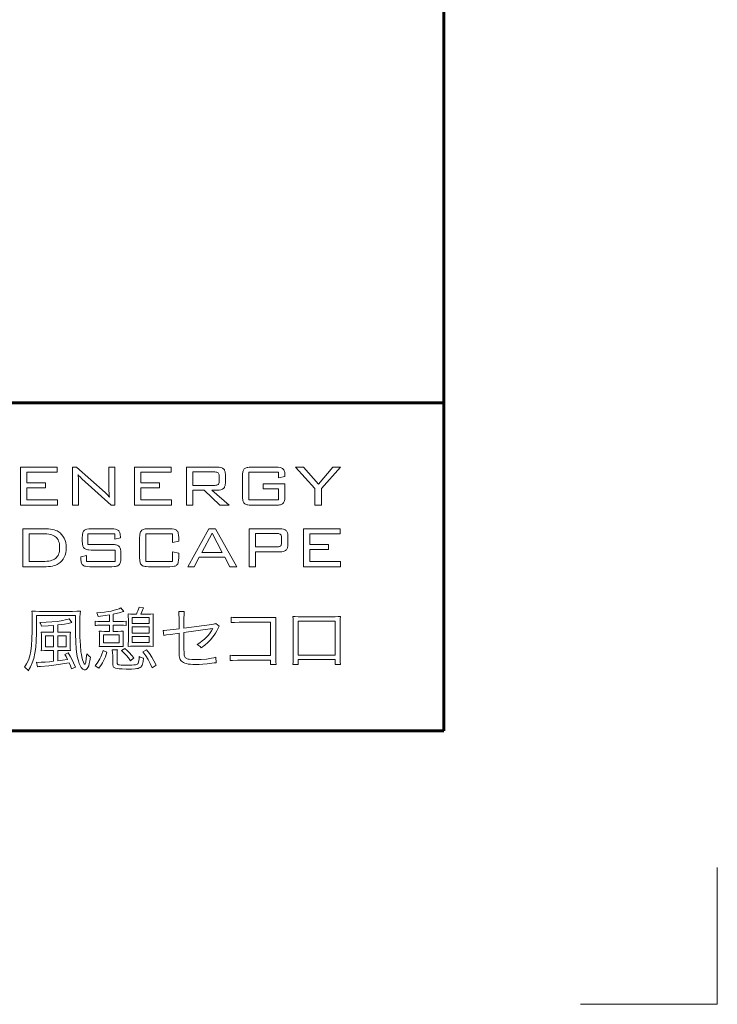
# Model space of a CAD drawing. Extents: x 0 to 420, y 0 to 297.
# Drawn here: x 394 to 420, y 0 to 36 of the extents above; entities that cross this region are included whole.
import ezdxf
from ezdxf.enums import TextEntityAlignment as Align

# ---------------------------------------------------------------- set-up
doc = ezdxf.new("R2010")
doc.units = 0
doc.layers.add('実線1', color=7, linetype='Continuous', lineweight=25)
doc.layers.add('実線2', color=4, linetype='Continuous', lineweight=15)
doc.styles.add('MSゴシック', font='MS Gothic.ttf')

# ---------------------------------------------------------------- blocks, each defined once
blk = doc.blocks.new('外枠')
at = {"layer": '実線2'}
for p, q in [((420, 0), (420, 5)), ((415, 0), (420, 0))]:
    blk.add_line(p, q, dxfattribs=at)
blk = doc.blocks.new('A3規格図枠')
at = {"layer": '実線1', "lineweight": 60}
for p, q in [((410, 287), (410, 10)), ((252, 22), (410, 22)), ((410, 10), (15, 10))]:
    blk.add_line(p, q, dxfattribs=at)
at = {"layer": '実線2', "color": 0}
for p, q in [((394.523, 19.645), (395.865, 19.645)), ((394.523, 18.253), (394.523, 19.645)), ((395.865, 19.459), (394.755, 19.459)), ((394.755, 19.459), (394.755, 19.069)), ((395.865, 19.645), (395.865, 19.459)), ((396.429, 19.645), (396.575, 19.645)), ((396.429, 18.253), (396.429, 19.645)), ((396.575, 19.645), (397.617, 18.714)), ((397.754, 18.882), (397.754, 19.645)), ((397.754, 19.645), (397.969, 19.645)), ((397.969, 19.645), (397.969, 18.253)), ((398.691, 18.253), (398.691, 19.645)), ((398.691, 19.645), (400.033, 19.645)), ((398.923, 19.459), (398.923, 19.069)), ((400.033, 19.459), (398.923, 19.459)), ((400.033, 19.645), (400.033, 19.459)), ((400.597, 18.253), (400.597, 19.645)), ((400.597, 19.645), (401.72, 19.645)), ((400.829, 19.466), (400.829, 18.977)), ((401.631, 19.466), (400.829, 19.466)), ((403.959, 19.459), (402.869, 19.459)), ((402.869, 19.459), (402.869, 18.446)), ((402.964, 19.645), (403.865, 19.645)), ((403.959, 19.254), (403.959, 19.459)), ((404.583, 19.645), (404.872, 19.645)), ((405.289, 18.86), (404.583, 19.645)), ((404.872, 19.645), (405.417, 19.025)), ((405.417, 19.025), (405.938, 19.645)), ((406.222, 19.645), (405.522, 18.865)), ((405.938, 19.645), (406.222, 19.645)), ((397.839, 18.253), (396.766, 19.221)), ((401.782, 19.12), (401.782, 19.323)), ((402.014, 19.376), (402.014, 19.067)), ((402.637, 18.582), (402.637, 19.316)), ((404.191, 19.299), (403.959, 19.254)), ((404.191, 19.335), (404.191, 19.299)), ((394.755, 19.069), (395.433, 19.069)), ((394.755, 18.886), (394.755, 18.446)), ((395.433, 18.886), (394.755, 18.886)), ((395.433, 19.069), (395.433, 18.886)), ((396.643, 19.073), (396.643, 18.253)), ((398.923, 19.069), (399.601, 19.069)), ((398.923, 18.886), (398.923, 18.446)), ((399.601, 18.886), (398.923, 18.886)), ((399.601, 19.069), (399.601, 18.886)), ((400.829, 18.977), (401.631, 18.977)), ((400.829, 18.798), (400.829, 18.253)), ((401.24, 18.798), (400.829, 18.798)), ((401.807, 18.253), (401.24, 18.798)), ((401.515, 18.798), (402.152, 18.253)), ((401.72, 18.798), (401.515, 18.798)), ((403.395, 19.033), (404.191, 19.033)), ((403.395, 18.854), (403.395, 19.033)), ((403.959, 18.854), (403.395, 18.854)), ((403.959, 18.446), (403.959, 18.854)), ((404.191, 19.033), (404.191, 18.582)), ((405.289, 18.253), (405.289, 18.86)), ((405.522, 18.865), (405.522, 18.253)), ((394.755, 18.446), (395.875, 18.446)), ((395.875, 18.446), (395.875, 18.253)), ((398.923, 18.446), (400.044, 18.446)), ((400.044, 18.446), (400.044, 18.253)), ((402.869, 18.446), (403.959, 18.446)), ((395.875, 18.253), (394.523, 18.253)), ((396.643, 18.253), (396.429, 18.253)), ((397.969, 18.253), (397.839, 18.253)), ((400.044, 18.253), (398.691, 18.253)), ((400.829, 18.253), (400.597, 18.253)), ((402.152, 18.253), (401.807, 18.253)), ((403.865, 18.253), (402.964, 18.253)), ((405.522, 18.253), (405.289, 18.253)), ((394.604, 16), (394.604, 17.392)), ((394.604, 17.392), (395.37, 17.392)), ((397.103, 17.392), (397.847, 17.392)), ((399.203, 17.392), (399.983, 17.392)), ((400.645, 16), (401.407, 17.392)), ((401.407, 17.392), (401.655, 17.392)), ((401.655, 17.392), (402.431, 16)), ((402.882, 16), (402.882, 17.392)), ((402.882, 17.392), (404.005, 17.392)), ((404.869, 16), (404.869, 17.392)), ((404.869, 17.392), (406.211, 17.392)), ((406.211, 17.392), (406.211, 17.206)), ((395.337, 17.206), (394.836, 17.206)), ((394.836, 17.206), (394.836, 16.193)), ((396.778, 16.941), (396.778, 17.063)), ((397.974, 17.206), (396.986, 17.206)), ((396.986, 17.206), (396.986, 16.816)), ((397.974, 17.003), (397.974, 17.206)), ((398.174, 17.06), (397.974, 17.003)), ((398.174, 17.09), (398.174, 17.06)), ((398.877, 16.329), (398.877, 17.063)), ((400.075, 17.206), (399.109, 17.206)), ((399.109, 17.206), (399.109, 16.193)), ((400.075, 16.89), (400.075, 17.206)), ((400.307, 16.933), (400.075, 16.89)), ((400.307, 17.065), (400.307, 16.933)), ((401.525, 17.234), (401.15, 16.524)), ((401.9, 16.524), (401.525, 17.234)), ((403.114, 17.213), (403.114, 16.728)), ((403.915, 17.213), (403.114, 17.213)), ((404.067, 16.873), (404.067, 17.067)), ((404.299, 17.122), (404.299, 16.811)), ((405.101, 17.206), (405.101, 16.816)), ((406.211, 17.206), (405.101, 17.206)), ((396.986, 16.816), (397.867, 16.816)), ((397.981, 16.612), (397.103, 16.612)), ((397.981, 16.193), (397.981, 16.612)), ((403.114, 16.728), (403.915, 16.728)), ((405.101, 16.816), (405.779, 16.816)), ((405.779, 16.633), (405.101, 16.633)), ((405.101, 16.633), (405.101, 16.193)), ((405.779, 16.816), (405.779, 16.633)), ((396.726, 16.366), (396.94, 16.417)), ((396.726, 16.328), (396.726, 16.366)), ((396.94, 16.417), (396.94, 16.193)), ((398.192, 16.486), (398.192, 16.329)), ((400.075, 16.193), (400.075, 16.542)), ((400.075, 16.542), (400.307, 16.493)), ((400.307, 16.493), (400.307, 16.328)), ((401.053, 16.345), (400.874, 16)), ((401.996, 16.345), (401.053, 16.345)), ((401.15, 16.524), (401.9, 16.524)), ((402.174, 16), (401.996, 16.345)), ((403.114, 16.541), (403.114, 16)), ((404.005, 16.541), (403.114, 16.541)), ((395.37, 16), (394.604, 16)), ((394.836, 16.193), (395.337, 16.193)), ((396.94, 16.193), (397.981, 16.193)), ((397.867, 16), (397.053, 16)), ((399.109, 16.193), (400.075, 16.193)), ((399.983, 16), (399.203, 16)), ((400.874, 16), (400.645, 16)), ((402.431, 16), (402.174, 16)), ((403.114, 16), (402.882, 16)), ((406.222, 16), (404.869, 16)), ((405.101, 16.193), (406.222, 16.193)), ((406.222, 16.193), (406.222, 16)), ((398.196, 14.492), (398.297, 14.361)), ((398.855, 14.52), (399.021, 14.492)), ((396.531, 14.222), (395.113, 14.222)), ((395.113, 14.222), (395.113, 13.887)), ((395.222, 14.366), (396.425, 14.366)), ((396.304, 14.101), (396.403, 13.962)), ((396.531, 13.889), (396.531, 14.222)), ((397.772, 13.995), (397.772, 14.24)), ((397.916, 14.267), (397.916, 13.995)), ((398.466, 13.289), (398.466, 14.073)), ((399.221, 14.139), (398.61, 14.139)), ((398.61, 14.139), (398.61, 13.922)), ((398.655, 14.267), (398.761, 14.267)), ((398.92, 14.267), (399.17, 14.267)), ((399.221, 13.922), (399.221, 14.139)), ((399.367, 14.066), (399.367, 13.294)), ((400.308, 14.358), (400.512, 14.358)), ((400.318, 13.735), (400.318, 14.126)), ((400.5, 14.126), (400.5, 13.758)), ((402.228, 13.957), (402.228, 14.159)), ((402.518, 14.141), (403.729, 14.141)), ((404.68, 14.174), (406.025, 14.174)), ((395.734, 13.604), (395.734, 13.854)), ((395.883, 13.871), (395.883, 13.604)), ((397.253, 13.851), (397.253, 14.01)), ((397.772, 13.864), (397.46, 13.864)), ((397.462, 13.995), (397.772, 13.995)), ((397.772, 13.637), (397.772, 13.864)), ((397.916, 13.995), (398.179, 13.995)), ((397.916, 13.864), (397.916, 13.637)), ((398.176, 13.864), (397.916, 13.864)), ((398.385, 14.01), (398.385, 13.851)), ((398.61, 13.922), (399.221, 13.922)), ((399.221, 13.798), (398.61, 13.798)), ((398.61, 13.798), (398.61, 13.574)), ((399.221, 13.574), (399.221, 13.798)), ((399.998, 13.692), (400.318, 13.735)), ((400.5, 13.758), (401.524, 13.894)), ((401.668, 13.929), (401.791, 13.826)), ((403.666, 13.97), (402.518, 13.97)), ((403.666, 12.751), (403.666, 13.97)), ((403.855, 13.95), (403.855, 12.658)), ((404.493, 12.615), (404.493, 13.985)), ((406.03, 14.008), (404.678, 14.008)), ((404.678, 14.008), (404.678, 12.769)), ((406.03, 12.769), (406.03, 14.008)), ((406.214, 13.985), (406.214, 12.62)), ((395.29, 13.125), (395.29, 13.402)), ((395.434, 13.475), (395.434, 13.072)), ((395.734, 13.475), (395.434, 13.475)), ((395.512, 13.604), (395.734, 13.604)), ((395.734, 13.072), (395.734, 13.475)), ((395.883, 13.604), (396.122, 13.604)), ((396.196, 13.475), (395.883, 13.475)), ((395.883, 13.475), (395.883, 13.072)), ((396.196, 13.072), (396.196, 13.475)), ((396.339, 13.412), (396.339, 13.12)), ((397.407, 13.243), (397.407, 13.478)), ((397.553, 13.513), (397.553, 13.213)), ((398.126, 13.513), (397.553, 13.513)), ((397.596, 13.637), (397.772, 13.637)), ((397.916, 13.637), (398.078, 13.637)), ((398.126, 13.213), (398.126, 13.513)), ((398.272, 13.48), (398.272, 13.243)), ((398.61, 13.574), (399.221, 13.574)), ((399.221, 13.45), (398.61, 13.45)), ((398.61, 13.45), (398.61, 13.226)), ((399.221, 13.226), (399.221, 13.45)), ((399.765, 13.485), (399.743, 13.675)), ((400.318, 13.571), (400.013, 13.528)), ((400.318, 12.963), (400.318, 13.571)), ((400.5, 13.594), (400.5, 12.999)), ((395.434, 13.072), (395.734, 13.072)), ((395.883, 13.072), (396.196, 13.072)), ((397.553, 13.213), (398.126, 13.213)), ((398.093, 13.087), (397.596, 13.087)), ((397.878, 12.968), (398.068, 12.968)), ((398.219, 12.933), (398.338, 13.014)), ((398.61, 13.226), (399.221, 13.226)), ((399.173, 13.097), (398.658, 13.097)), ((395.734, 12.941), (395.509, 12.941)), ((395.734, 12.542), (395.734, 12.941)), ((396.153, 12.941), (395.883, 12.941)), ((395.883, 12.941), (395.883, 12.557)), ((396.145, 12.797), (396.269, 12.85)), ((397.54, 12.936), (397.682, 12.875)), ((397.894, 12.474), (397.894, 12.749)), ((398.052, 12.759), (398.052, 12.509)), ((398.671, 12.671), (398.547, 12.565)), ((399.001, 12.888), (399.132, 12.961)), ((401.663, 12.691), (401.675, 12.487)), ((402.19, 12.57), (402.19, 12.769)), ((402.465, 12.751), (403.666, 12.751)), ((404.678, 12.769), (406.03, 12.769)), ((406.03, 12.605), (404.678, 12.605)), ((404.678, 12.605), (404.678, 12.426)), ((406.03, 12.426), (406.03, 12.605)), ((395.146, 12.34), (395.113, 12.509)), ((396.529, 12.323), (396.385, 12.262)), ((397.391, 12.287), (397.253, 12.381)), ((399.486, 12.406), (399.342, 12.302)), ((403.666, 12.58), (402.46, 12.58)), ((403.666, 12.429), (403.666, 12.58)), ((403.868, 12.429), (403.666, 12.429)), ((404.678, 12.426), (404.483, 12.426)), ((406.222, 12.426), (406.03, 12.426))]:
    blk.add_line(p, q, dxfattribs=at)
for points in [[(401.748, 19.435, 0), (401.728, 19.448, 0), (401.702, 19.458, 0), (401.669, 19.464, 0), (401.631, 19.466, 0)], [(401.72, 19.645, 0), (401.792, 19.641, 0), (401.853, 19.629, 0), (401.88, 19.62, 0), (401.904, 19.61, 0), (401.925, 19.597, 0), (401.944, 19.582, 0)], [(401.944, 19.582, 0), (401.96, 19.565, 0), (401.975, 19.545, 0), (401.987, 19.523, 0), (401.997, 19.499, 0), (402.004, 19.472, 0), (402.01, 19.442, 0), (402.014, 19.376, 0)], [(402.637, 19.316, 0), (402.641, 19.404, 0), (402.647, 19.442, 0), (402.654, 19.477, 0), (402.664, 19.507, 0), (402.676, 19.534, 0), (402.69, 19.557, 0), (402.706, 19.576, 0)], [(402.706, 19.576, 0), (402.725, 19.592, 0), (402.748, 19.606, 0), (402.774, 19.618, 0), (402.805, 19.628, 0), (402.839, 19.635, 0), (402.877, 19.641, 0), (402.964, 19.645, 0)], [(403.865, 19.645, 0), (403.949, 19.641, 0), (404.02, 19.629, 0), (404.05, 19.62, 0), (404.077, 19.608, 0), (404.1, 19.595, 0), (404.12, 19.58, 0)], [(404.12, 19.58, 0), (404.136, 19.562, 0), (404.151, 19.54, 0), (404.163, 19.515, 0), (404.173, 19.486, 0), (404.181, 19.453, 0), (404.187, 19.417, 0), (404.191, 19.335, 0)], [(396.626, 19.378, 0), (396.633, 19.312, 0), (396.639, 19.24, 0), (396.643, 19.073, 0)], [(396.699, 19.284, 0), (396.659, 19.329, 0), (396.626, 19.378, 0)], [(396.766, 19.221, 0), (396.699, 19.284, 0)], [(401.782, 19.323, 0), (401.78, 19.36, 0), (401.774, 19.391, 0), (401.763, 19.416, 0), (401.748, 19.435, 0)], [(401.748, 19.007, 0), (401.763, 19.025, 0), (401.774, 19.05, 0), (401.78, 19.082, 0), (401.782, 19.12, 0)], [(397.776, 18.539, 0), (397.766, 18.609, 0), (397.76, 18.689, 0), (397.755, 18.78, 0), (397.754, 18.882, 0)], [(401.631, 18.977, 0), (401.669, 18.979, 0), (401.702, 18.985, 0), (401.728, 18.994, 0), (401.748, 19.007, 0)], [(401.944, 18.861, 0), (401.925, 18.846, 0), (401.904, 18.833, 0), (401.88, 18.823, 0), (401.853, 18.814, 0), (401.792, 18.802, 0), (401.72, 18.798, 0)], [(402.014, 19.067, 0), (402.01, 19.001, 0), (402.004, 18.971, 0), (401.997, 18.944, 0), (401.987, 18.92, 0), (401.975, 18.898, 0), (401.96, 18.878, 0), (401.944, 18.861, 0)], [(397.617, 18.714, 0), (397.655, 18.678, 0), (397.694, 18.637, 0), (397.776, 18.539, 0)], [(402.706, 18.322, 0), (402.69, 18.341, 0), (402.676, 18.364, 0), (402.664, 18.391, 0), (402.654, 18.421, 0), (402.647, 18.456, 0), (402.641, 18.494, 0), (402.637, 18.582, 0)], [(404.191, 18.582, 0), (404.187, 18.494, 0), (404.181, 18.456, 0), (404.174, 18.421, 0), (404.164, 18.391, 0), (404.152, 18.364, 0), (404.138, 18.341, 0), (404.122, 18.322, 0)], [(402.964, 18.253, 0), (402.877, 18.257, 0), (402.839, 18.263, 0), (402.805, 18.27, 0), (402.774, 18.28, 0), (402.748, 18.292, 0), (402.725, 18.306, 0), (402.706, 18.322, 0)], [(404.122, 18.322, 0), (404.103, 18.306, 0), (404.08, 18.292, 0), (404.054, 18.28, 0), (404.023, 18.27, 0), (403.989, 18.263, 0), (403.952, 18.257, 0), (403.865, 18.253, 0)], [(395.37, 17.392, 0), (395.459, 17.39, 0), (395.541, 17.385, 0), (395.617, 17.377, 0), (395.687, 17.365, 0), (395.751, 17.35, 0), (395.808, 17.331, 0), (395.859, 17.31, 0), (395.904, 17.284, 0)], [(395.904, 17.284, 0), (395.968, 17.237, 0), (396.025, 17.181, 0), (396.074, 17.117, 0), (396.116, 17.044, 0)], [(396.778, 17.063, 0), (396.783, 17.152, 0), (396.788, 17.191, 0), (396.796, 17.225, 0), (396.805, 17.256, 0), (396.817, 17.283, 0), (396.831, 17.306, 0), (396.847, 17.325, 0)], [(396.847, 17.325, 0), (396.866, 17.34, 0), (396.889, 17.354, 0), (396.916, 17.366, 0), (396.946, 17.375, 0), (397.017, 17.388, 0), (397.103, 17.392, 0)], [(397.847, 17.392, 0), (397.93, 17.388, 0), (397.999, 17.376, 0), (398.029, 17.367, 0), (398.056, 17.356, 0), (398.08, 17.343, 0), (398.1, 17.328, 0)], [(398.1, 17.328, 0), (398.117, 17.311, 0), (398.132, 17.289, 0), (398.145, 17.265, 0), (398.156, 17.237, 0), (398.164, 17.205, 0), (398.169, 17.17, 0), (398.174, 17.09, 0)], [(398.877, 17.063, 0), (398.881, 17.151, 0), (398.886, 17.189, 0), (398.894, 17.224, 0), (398.903, 17.254, 0), (398.915, 17.281, 0), (398.929, 17.304, 0), (398.945, 17.323, 0)], [(398.945, 17.323, 0), (398.964, 17.339, 0), (398.987, 17.353, 0), (399.014, 17.365, 0), (399.044, 17.375, 0), (399.078, 17.382, 0), (399.116, 17.388, 0), (399.203, 17.392, 0)], [(399.983, 17.392, 0), (400.07, 17.388, 0), (400.142, 17.376, 0), (400.172, 17.366, 0), (400.198, 17.355, 0), (400.221, 17.341, 0), (400.24, 17.326, 0)], [(400.24, 17.326, 0), (400.256, 17.307, 0), (400.269, 17.284, 0), (400.281, 17.258, 0), (400.29, 17.227, 0), (400.303, 17.154, 0), (400.307, 17.065, 0)], [(404.005, 17.392, 0), (404.076, 17.388, 0), (404.137, 17.376, 0), (404.164, 17.367, 0), (404.188, 17.356, 0), (404.21, 17.344, 0), (404.228, 17.329, 0)], [(404.228, 17.329, 0), (404.245, 17.312, 0), (404.259, 17.292, 0), (404.271, 17.27, 0), (404.281, 17.245, 0), (404.294, 17.189, 0), (404.299, 17.122, 0)], [(395.8, 17.098, 0), (395.762, 17.123, 0), (395.718, 17.145, 0), (395.668, 17.164, 0), (395.613, 17.179, 0), (395.552, 17.191, 0), (395.486, 17.199, 0), (395.414, 17.204, 0), (395.337, 17.206, 0)], [(395.954, 16.705, 0), (395.952, 16.772, 0), (395.944, 16.833, 0), (395.932, 16.89, 0), (395.916, 16.941, 0), (395.894, 16.988, 0), (395.868, 17.029, 0), (395.836, 17.066, 0), (395.8, 17.098, 0)], [(396.116, 17.044, 0), (396.15, 16.965, 0), (396.174, 16.882, 0), (396.188, 16.795, 0), (396.193, 16.704, 0)], [(396.848, 16.681, 0), (396.831, 16.7, 0), (396.817, 16.723, 0), (396.805, 16.749, 0), (396.796, 16.78, 0), (396.788, 16.815, 0), (396.783, 16.853, 0), (396.778, 16.941, 0)], [(404.031, 17.182, 0), (404.011, 17.195, 0), (403.985, 17.205, 0), (403.953, 17.211, 0), (403.915, 17.213, 0)], [(404.067, 17.067, 0), (404.064, 17.106, 0), (404.058, 17.138, 0), (404.047, 17.163, 0), (404.031, 17.182, 0)], [(395.8, 16.302, 0), (395.836, 16.333, 0), (395.868, 16.37, 0), (395.894, 16.413, 0), (395.916, 16.461, 0), (395.932, 16.514, 0), (395.944, 16.572, 0), (395.952, 16.636, 0), (395.954, 16.705, 0)], [(396.193, 16.704, 0), (396.188, 16.606, 0), (396.175, 16.514, 0), (396.152, 16.429, 0), (396.121, 16.351, 0), (396.08, 16.28, 0), (396.031, 16.216, 0), (395.972, 16.159, 0), (395.904, 16.108, 0)], [(397.103, 16.612, 0), (397.017, 16.616, 0), (396.98, 16.621, 0), (396.946, 16.629, 0), (396.916, 16.639, 0), (396.889, 16.65, 0), (396.867, 16.664, 0), (396.848, 16.681, 0)], [(397.867, 16.816, 0), (397.954, 16.811, 0), (397.992, 16.806, 0), (398.026, 16.798, 0), (398.056, 16.788, 0), (398.082, 16.776, 0), (398.105, 16.762, 0), (398.124, 16.745, 0)], [(398.124, 16.745, 0), (398.14, 16.726, 0), (398.154, 16.703, 0), (398.165, 16.676, 0), (398.175, 16.645, 0), (398.187, 16.573, 0), (398.192, 16.486, 0)], [(403.915, 16.728, 0), (403.954, 16.73, 0), (403.986, 16.735, 0), (404.013, 16.745, 0), (404.033, 16.759, 0)], [(404.228, 16.605, 0), (404.21, 16.59, 0), (404.188, 16.577, 0), (404.164, 16.566, 0), (404.137, 16.557, 0), (404.076, 16.545, 0), (404.005, 16.541, 0)], [(404.033, 16.759, 0), (404.048, 16.777, 0), (404.058, 16.803, 0), (404.065, 16.835, 0), (404.067, 16.873, 0)], [(404.299, 16.811, 0), (404.294, 16.745, 0), (404.289, 16.715, 0), (404.281, 16.688, 0), (404.271, 16.664, 0), (404.259, 16.642, 0), (404.245, 16.622, 0), (404.228, 16.605, 0)], [(395.337, 16.193, 0), (395.415, 16.195, 0), (395.487, 16.2, 0), (395.554, 16.209, 0), (395.614, 16.22, 0), (395.67, 16.236, 0), (395.719, 16.254, 0), (395.762, 16.276, 0), (395.8, 16.302, 0)], [(396.795, 16.068, 0), (396.778, 16.087, 0), (396.764, 16.11, 0), (396.753, 16.137, 0), (396.743, 16.168, 0), (396.735, 16.202, 0), (396.73, 16.24, 0), (396.726, 16.328, 0)], [(398.192, 16.329, 0), (398.187, 16.241, 0), (398.175, 16.168, 0), (398.165, 16.138, 0), (398.154, 16.111, 0), (398.14, 16.088, 0), (398.124, 16.069, 0)], [(398.945, 16.069, 0), (398.929, 16.088, 0), (398.915, 16.111, 0), (398.903, 16.138, 0), (398.894, 16.168, 0), (398.886, 16.203, 0), (398.881, 16.241, 0), (398.877, 16.329, 0)], [(400.307, 16.328, 0), (400.303, 16.239, 0), (400.29, 16.166, 0), (400.281, 16.135, 0), (400.269, 16.109, 0), (400.256, 16.086, 0), (400.24, 16.067, 0)], [(395.904, 16.108, 0), (395.86, 16.083, 0), (395.809, 16.061, 0), (395.752, 16.042, 0), (395.688, 16.027, 0), (395.618, 16.015, 0), (395.542, 16.007, 0), (395.459, 16.002, 0), (395.37, 16, 0)], [(397.053, 16, 0), (396.966, 16.004, 0), (396.894, 16.017, 0), (396.863, 16.027, 0), (396.837, 16.038, 0), (396.814, 16.052, 0), (396.795, 16.068, 0)], [(398.124, 16.069, 0), (398.105, 16.053, 0), (398.083, 16.039, 0), (398.056, 16.027, 0), (398.026, 16.017, 0), (397.992, 16.01, 0), (397.954, 16.004, 0), (397.867, 16, 0)], [(399.203, 16, 0), (399.116, 16.004, 0), (399.078, 16.01, 0), (399.044, 16.017, 0), (399.014, 16.027, 0), (398.987, 16.039, 0), (398.964, 16.053, 0), (398.945, 16.069, 0)], [(400.24, 16.067, 0), (400.221, 16.051, 0), (400.198, 16.038, 0), (400.172, 16.026, 0), (400.142, 16.017, 0), (400.07, 16.004, 0), (399.983, 16, 0)], [(397.311, 14.313, 0), (397.457, 14.326, 0), (397.594, 14.342, 0), (397.723, 14.361, 0), (397.841, 14.382, 0), (397.949, 14.407, 0), (398.045, 14.433, 0), (398.128, 14.461, 0), (398.196, 14.492, 0)], [(398.761, 14.267, 0), (398.792, 14.336, 0), (398.816, 14.394, 0), (398.835, 14.452, 0), (398.855, 14.52, 0)], [(399.021, 14.492, 0), (398.961, 14.352, 0), (398.92, 14.267, 0)], [(394.954, 13.982, 0), (394.953, 14.118, 0), (394.95, 14.221, 0), (394.944, 14.305, 0), (394.934, 14.381, 0)], [(394.934, 14.381, 0), (395.069, 14.37, 0), (395.222, 14.366, 0)], [(396.064, 14.035, 0), (396.158, 14.053, 0), (396.222, 14.068, 0), (396.267, 14.083, 0), (396.304, 14.101, 0)], [(396.425, 14.366, 0), (396.586, 14.37, 0), (396.71, 14.381, 0)], [(396.71, 14.381, 0), (396.702, 14.279, 0), (396.697, 14.16, 0), (396.693, 13.793, 0)], [(397.364, 14.179, 0), (397.342, 14.25, 0), (397.311, 14.313, 0)], [(397.772, 14.24, 0), (397.615, 14.215, 0), (397.364, 14.179, 0)], [(398.174, 14.33, 0), (397.916, 14.267, 0)], [(398.242, 14.348, 0), (398.174, 14.33, 0)], [(398.297, 14.361, 0), (398.242, 14.348, 0)], [(398.466, 14.073, 0), (398.464, 14.185, 0), (398.456, 14.275, 0)], [(398.456, 14.275, 0), (398.549, 14.269, 0), (398.655, 14.267, 0)], [(399.17, 14.267, 0), (399.286, 14.269, 0), (399.377, 14.275, 0)], [(399.377, 14.275, 0), (399.369, 14.185, 0), (399.367, 14.066, 0)], [(400.318, 14.126, 0), (400.317, 14.26, 0), (400.308, 14.358, 0)], [(400.512, 14.358, 0), (400.502, 14.257, 0), (400.5, 14.126, 0)], [(402.228, 14.159, 0), (402.287, 14.15, 0), (402.345, 14.144, 0), (402.518, 14.141, 0)], [(403.729, 14.141, 0), (403.86, 14.146, 0)], [(403.86, 14.146, 0), (403.856, 14.058, 0), (403.855, 13.95, 0)], [(404.483, 14.182, 0), (404.564, 14.176, 0), (404.68, 14.174, 0)], [(404.493, 13.985, 0), (404.491, 14.099, 0), (404.483, 14.182, 0)], [(406.025, 14.174, 0), (406.142, 14.175, 0), (406.222, 14.182, 0)], [(406.222, 14.182, 0), (406.215, 14.099, 0), (406.214, 13.985, 0)], [(394.669, 12.328, 0), (394.746, 12.454, 0), (394.809, 12.589, 0), (394.858, 12.741, 0), (394.896, 12.916, 0), (394.923, 13.12, 0), (394.941, 13.362, 0), (394.951, 13.647, 0), (394.954, 13.982, 0)], [(395.113, 13.887, 0), (395.11, 13.566, 0), (395.098, 13.287, 0), (395.077, 13.045, 0), (395.046, 12.835, 0), (395.005, 12.65, 0), (394.951, 12.486, 0), (394.885, 12.338, 0), (394.805, 12.199, 0)], [(395.229, 13.965, 0), (395.463, 13.969, 0), (395.673, 13.981, 0), (395.87, 14.003, 0), (396.064, 14.035, 0)], [(395.292, 13.828, 0), (395.266, 13.898, 0), (395.249, 13.931, 0), (395.229, 13.965, 0)], [(395.734, 13.854, 0), (395.535, 13.837, 0), (395.292, 13.828, 0)], [(396.403, 13.962, 0), (396.261, 13.931, 0), (396.135, 13.906, 0), (396.013, 13.887, 0), (395.883, 13.871, 0)], [(396.587, 12.797, 0), (396.562, 12.994, 0), (396.545, 13.244, 0), (396.535, 13.543, 0), (396.531, 13.889, 0)], [(396.693, 13.793, 0), (396.697, 13.43, 0), (396.71, 13.134, 0), (396.733, 12.894, 0), (396.748, 12.792, 0), (396.766, 12.701, 0)], [(397.253, 14.01, 0), (397.346, 13.999, 0), (397.462, 13.995, 0)], [(397.46, 13.864, 0), (397.34, 13.861, 0), (397.294, 13.857, 0), (397.253, 13.851, 0)], [(398.385, 13.851, 0), (398.288, 13.861, 0), (398.176, 13.864, 0)], [(398.179, 13.995, 0), (398.292, 13.999, 0), (398.385, 14.01, 0)], [(399.781, 13.675, 0), (399.873, 13.68, 0), (399.998, 13.692, 0)], [(401.463, 13.728, 0), (400.5, 13.594, 0)], [(400.979, 13.16, 0), (401.078, 13.223, 0), (401.169, 13.288, 0), (401.252, 13.357, 0), (401.327, 13.428, 0), (401.394, 13.502, 0), (401.454, 13.58, 0), (401.507, 13.661, 0), (401.552, 13.745, 0)], [(401.494, 13.733, 0), (401.463, 13.728, 0)], [(401.552, 13.745, 0), (401.494, 13.733, 0)], [(401.524, 13.894, 0), (401.581, 13.901, 0), (401.616, 13.907, 0), (401.641, 13.916, 0), (401.668, 13.929, 0)], [(401.751, 13.755, 0), (401.702, 13.656, 0), (401.654, 13.572, 0), (401.607, 13.499, 0), (401.559, 13.432, 0)], [(401.791, 13.826, 0), (401.751, 13.755, 0)], [(402.518, 13.97, 0), (402.348, 13.967, 0), (402.228, 13.957, 0)], [(395.29, 13.402, 0), (395.288, 13.514, 0), (395.282, 13.614, 0)], [(395.282, 13.614, 0), (395.379, 13.606, 0), (395.512, 13.604, 0)], [(396.122, 13.604, 0), (396.258, 13.606, 0), (396.309, 13.609, 0), (396.35, 13.614, 0)], [(396.35, 13.614, 0), (396.342, 13.528, 0), (396.339, 13.412, 0)], [(397.407, 13.478, 0), (397.405, 13.567, 0), (397.399, 13.644, 0)], [(397.399, 13.644, 0), (397.486, 13.639, 0), (397.596, 13.637, 0)], [(398.078, 13.637, 0), (398.191, 13.639, 0), (398.28, 13.644, 0)], [(398.28, 13.644, 0), (398.274, 13.572, 0), (398.272, 13.48, 0)], [(399.743, 13.675, 0), (399.781, 13.675, 0)], [(400.013, 13.528, 0), (399.857, 13.506, 0), (399.765, 13.485, 0)], [(401.559, 13.432, 0), (401.474, 13.332, 0), (401.374, 13.233, 0), (401.26, 13.136, 0), (401.13, 13.039, 0)], [(395.28, 12.928, 0), (395.288, 13.012, 0), (395.29, 13.125, 0)], [(396.339, 13.12, 0), (396.342, 13.008, 0), (396.35, 12.933, 0)], [(397.399, 13.079, 0), (397.405, 13.155, 0), (397.407, 13.243, 0)], [(397.596, 13.087, 0), (397.49, 13.085, 0), (397.399, 13.079, 0)], [(397.894, 12.749, 0), (397.89, 12.857, 0), (397.878, 12.968, 0)], [(398.068, 12.968, 0), (398.06, 12.922, 0), (398.055, 12.877, 0), (398.052, 12.759, 0)], [(398.28, 13.079, 0), (398.199, 13.085, 0), (398.093, 13.087, 0)], [(398.272, 13.243, 0), (398.274, 13.15, 0), (398.28, 13.079, 0)], [(398.338, 13.014, 0), (398.427, 12.934, 0), (398.505, 12.857, 0), (398.583, 12.773, 0), (398.671, 12.671, 0)], [(398.456, 13.089, 0), (398.464, 13.177, 0), (398.466, 13.289, 0)], [(398.658, 13.097, 0), (398.55, 13.095, 0), (398.456, 13.089, 0)], [(399.377, 13.089, 0), (399.278, 13.095, 0), (399.173, 13.097, 0)], [(399.367, 13.294, 0), (399.369, 13.178, 0), (399.377, 13.089, 0)], [(400.411, 12.547, 0), (400.386, 12.578, 0), (400.365, 12.61, 0), (400.349, 12.646, 0), (400.336, 12.689, 0), (400.328, 12.74, 0), (400.322, 12.801, 0), (400.318, 12.963, 0)], [(400.5, 12.999, 0), (400.502, 12.854, 0), (400.506, 12.802, 0), (400.511, 12.761, 0), (400.52, 12.729, 0), (400.531, 12.704, 0), (400.545, 12.683, 0), (400.563, 12.666, 0)], [(401.13, 13.039, 0), (401.092, 13.08, 0), (401.059, 13.11, 0), (401.024, 13.134, 0), (400.979, 13.16, 0)], [(395.509, 12.941, 0), (395.397, 12.938, 0), (395.28, 12.928, 0)], [(395.883, 12.557, 0), (396.062, 12.58, 0), (396.246, 12.61, 0)], [(396.246, 12.61, 0), (396.193, 12.717, 0), (396.145, 12.797, 0)], [(396.35, 12.933, 0), (396.257, 12.939, 0), (396.153, 12.941, 0)], [(396.269, 12.85, 0), (396.337, 12.73, 0), (396.396, 12.617, 0), (396.456, 12.489, 0), (396.529, 12.323, 0)], [(396.869, 12.227, 0), (396.848, 12.229, 0), (396.827, 12.237, 0), (396.806, 12.25, 0), (396.785, 12.268, 0), (396.744, 12.318, 0), (396.705, 12.385, 0), (396.669, 12.468, 0), (396.637, 12.565, 0), (396.609, 12.675, 0), (396.587, 12.797, 0)], [(396.766, 12.701, 0), (396.792, 12.6, 0), (396.82, 12.514, 0), (396.848, 12.456, 0), (396.86, 12.439, 0), (396.869, 12.434, 0)], [(396.905, 12.507, 0), (396.929, 12.641, 0), (396.95, 12.817, 0)], [(396.95, 12.817, 0), (396.981, 12.78, 0), (397.011, 12.749, 0), (397.042, 12.72, 0), (397.076, 12.693, 0)], [(397.076, 12.693, 0), (397.057, 12.559, 0), (397.038, 12.458, 0), (397.016, 12.381, 0), (396.99, 12.32, 0)], [(397.253, 12.381, 0), (397.349, 12.51, 0), (397.388, 12.572, 0), (397.423, 12.634, 0), (397.455, 12.7, 0), (397.484, 12.77, 0), (397.54, 12.936, 0)], [(397.682, 12.875, 0), (397.624, 12.702, 0), (397.593, 12.628, 0), (397.561, 12.558, 0), (397.526, 12.492, 0), (397.486, 12.426, 0), (397.391, 12.287, 0)], [(398.547, 12.565, 0), (398.472, 12.669, 0), (398.397, 12.759, 0), (398.315, 12.845, 0), (398.219, 12.933, 0)], [(399.016, 12.658, 0), (399.002, 12.531, 0), (398.982, 12.434, 0), (398.968, 12.396, 0), (398.95, 12.364, 0), (398.928, 12.337, 0), (398.901, 12.315, 0), (398.867, 12.298, 0), (398.826, 12.285, 0), (398.777, 12.275, 0), (398.719, 12.268, 0), (398.575, 12.261, 0), (398.385, 12.26, 0)], [(398.83, 12.479, 0), (398.841, 12.516, 0), (398.849, 12.568, 0), (398.855, 12.635, 0), (398.86, 12.716, 0)], [(398.86, 12.716, 0), (398.896, 12.696, 0), (398.931, 12.68, 0), (398.97, 12.668, 0), (399.016, 12.658, 0)], [(399.342, 12.302, 0), (399.267, 12.467, 0), (399.193, 12.605, 0), (399.109, 12.739, 0), (399.001, 12.888, 0)], [(399.132, 12.961, 0), (399.236, 12.822, 0), (399.323, 12.693, 0), (399.403, 12.559, 0), (399.486, 12.406, 0)], [(400.563, 12.666, 0), (400.585, 12.65, 0), (400.613, 12.637, 0), (400.647, 12.626, 0), (400.688, 12.617, 0), (400.792, 12.606, 0), (400.929, 12.603, 0)], [(400.929, 12.603, 0), (401.128, 12.609, 0), (401.322, 12.626, 0), (401.503, 12.654, 0), (401.586, 12.671, 0), (401.663, 12.691, 0)], [(402.19, 12.769, 0), (402.246, 12.76, 0), (402.3, 12.755, 0), (402.465, 12.751, 0)], [(403.855, 12.658, 0), (403.859, 12.525, 0), (403.868, 12.429, 0)], [(404.483, 12.426, 0), (404.491, 12.51, 0), (404.493, 12.615, 0)], [(406.214, 12.62, 0), (406.216, 12.515, 0), (406.222, 12.426, 0)], [(394.805, 12.199, 0), (394.773, 12.238, 0), (394.742, 12.271, 0), (394.709, 12.3, 0), (394.669, 12.328, 0)], [(395.113, 12.509, 0), (395.184, 12.504, 0)], [(395.257, 12.355, 0), (395.195, 12.349, 0), (395.146, 12.34, 0)], [(395.184, 12.504, 0), (395.282, 12.507, 0), (395.424, 12.516, 0), (395.583, 12.528, 0), (395.734, 12.542, 0)], [(396.297, 12.489, 0), (396.062, 12.448, 0), (395.822, 12.413, 0), (395.559, 12.383, 0), (395.257, 12.355, 0)], [(396.385, 12.262, 0), (396.345, 12.374, 0), (396.297, 12.489, 0)], [(396.869, 12.434, 0), (396.879, 12.437, 0), (396.888, 12.449, 0), (396.896, 12.472, 0), (396.905, 12.507, 0)], [(396.99, 12.32, 0), (396.965, 12.28, 0), (396.951, 12.264, 0), (396.936, 12.251, 0), (396.921, 12.24, 0), (396.904, 12.233, 0), (396.887, 12.228, 0), (396.869, 12.227, 0)], [(397.994, 12.292, 0), (397.968, 12.304, 0), (397.946, 12.318, 0), (397.928, 12.334, 0), (397.915, 12.353, 0), (397.905, 12.376, 0), (397.898, 12.403, 0), (397.895, 12.436, 0), (397.894, 12.474, 0)], [(398.385, 12.26, 0), (398.242, 12.262, 0), (398.132, 12.267, 0), (398.052, 12.278, 0), (397.994, 12.292, 0)], [(398.052, 12.509, 0), (398.055, 12.471, 0), (398.058, 12.457, 0), (398.063, 12.446, 0), (398.07, 12.437, 0), (398.08, 12.429, 0), (398.108, 12.418, 0)], [(398.108, 12.418, 0), (398.146, 12.41, 0), (398.201, 12.405, 0), (398.279, 12.402, 0), (398.383, 12.401, 0)], [(398.383, 12.401, 0), (398.593, 12.404, 0), (398.667, 12.408, 0), (398.724, 12.415, 0), (398.766, 12.425, 0), (398.796, 12.439, 0), (398.816, 12.457, 0), (398.83, 12.479, 0)], [(400.926, 12.429, 0), (400.825, 12.43, 0), (400.736, 12.435, 0), (400.658, 12.444, 0), (400.591, 12.457, 0), (400.534, 12.473, 0), (400.485, 12.493, 0), (400.445, 12.518, 0), (400.411, 12.547, 0)], [(401.524, 12.474, 0), (401.347, 12.453, 0), (401.194, 12.439, 0), (401.056, 12.431, 0), (400.926, 12.429, 0)], [(401.675, 12.487, 0), (401.6, 12.482, 0), (401.524, 12.474, 0)], [(402.46, 12.58, 0), (402.273, 12.577, 0), (402.19, 12.57, 0)]]:
    blk.add_polyline3d(points, dxfattribs=at)
blk.add_blockref('外枠', (0, 0))
at = {"layer": '実線1', "style": 'MSゴシック', "flags": 8}
for tag, p in [('作図者', (344.5, 19)), ('製作日', (363, 19))]:
    blk.add_attdef(tag, text='', height=2.5, dxfattribs=at).set_placement(p, align=Align.MIDDLE_CENTER)
at = {"layer": '実線1', "style": 'MSゴシック'}
blk.add_attdef('製品名', text='', height=6, dxfattribs=at).set_placement((296.5, 16), align=Align.MIDDLE_CENTER)
at = {"layer": '実線1', "style": 'MSゴシック', "flags": 8}
blk.add_attdef('検図者', text='', height=2.5, dxfattribs=at).set_placement((344.5, 13), align=Align.MIDDLE)

msp = doc.modelspace()

# ---------------------------------------------------------------- block references
msp.add_blockref('A3規格図枠', (0, 0))

doc.saveas('drawing.dxf')
